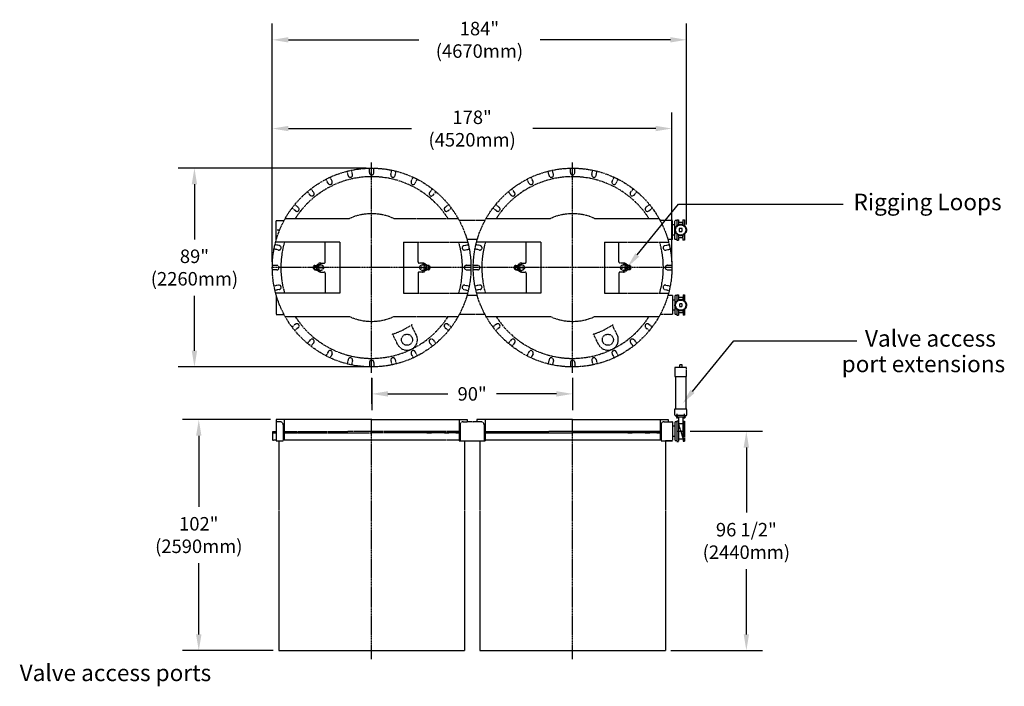
# Model space of a CAD drawing. Extents: x 2 to 477, y -51 to 535.
# Drawn here: x 2 to 440, y 239 to 535 of the extents above; entities that cross this region are included whole.
import ezdxf

# ---------------------------------------------------------------- set-up
doc = ezdxf.new("R2010")
doc.units = 0
doc.header["$LTSCALE"] = 0.6
doc.header["$MEASUREMENT"] = 0
for name, pattern in [('CENTER', [1.02, 0.75, -0.1, 0.07, -0.1]), ('CENTER2', [1.125, 0.75, -0.125, 0.125, -0.125]), ('PHANTOM', [2.5, 1.25, -0.25, 0.25, -0.25, 0.25, -0.25])]:
    doc.linetypes.add(name, pattern=pattern)
doc.layers.get('DEFPOINTS').update_dxf_attribs({"linetype": 'CONTINUOUS'})
for name, color, linetype in [('CENTER', 3, 'CENTER2'), ('DIMEMSIONS', 1, 'CONTINUOUS'), ('DIMENSIONS', 10, 'CONTINUOUS'), ('PH', 6, 'PHANTOM')]:
    doc.layers.add(name, color=color, linetype=linetype)
doc.styles.add('ARIAL-LIT', font='ARIAL.TTF', dxfattribs={"width": 1.25, "height": 6})
doc.styles.get("Standard").update_dxf_attribs({"font": 'txt.shx', "width": 1.25, "height": 4})
doc.dimstyles.get("Standard").update_dxf_attribs({"dimscale": 12, "dimtxt": 0.18, "dimasz": 0.18, "dimexe": 0.18, "dimexo": 0.0625, "dimgap": 0.09, "dimtad": 0, "dimtih": 1, "dimtoh": 1, "dimzin": 0, "dimdsep": 46, "dimtxsty": 'Standard', "dimcen": 1, "dimadec": 0, "dimazin": 0, "dimtfac": 1, "dimtdec": 4, "dimtofl": 0, "dimtmove": 1, "dimatfit": 3, "dimfxl": 0, "dimtolj": 1, "dimtzin": 0, "dimarcsym": 0})

# ---------------------------------------------------------------- blocks, each defined once
blk = doc.blocks.new('*D453')
at = {"layer": 'DEFPOINTS', "color": 0}
for p in [(292.03, 486.59), (114.19, 424.77), (292.03, 424.77)]:
    blk.add_point(p, dxfattribs=at)
at = {"layer": 'DIMEMSIONS', "color": 0, "lineweight": -2}
for p, q in [((114.19, 427.27), (114.19, 493.79)), ((292.03, 427.27), (292.03, 493.79)), ((121.39, 486.59), (176.15, 486.59)), ((284.83, 486.59), (230.08, 486.59))]:
    blk.add_line(p, q, dxfattribs=at)
at = {"layer": 'DIMEMSIONS', "color": 0}
for points in [[(121.39, 487.79), (121.39, 485.39), (114.19, 486.59)], [(284.83, 487.79), (284.83, 485.39), (292.03, 486.59)]]:
    blk.add_solid(points, dxfattribs=at)
at = {"layer": 'DIMEMSIONS', "color": 0, "insert": (203.11, 486.59), "char_height": 6, "attachment_point": 5, "style": 'ARIAL-LIT'}
blk.add_mtext('\\A1;178"\\P(4520mm)', dxfattribs=at)
blk = doc.blocks.new('*D454')
at = {"layer": 'DEFPOINTS', "color": 0}
for p in [(158.4, 468.98), (79.53, 380.56), (158.4, 380.56)]:
    blk.add_point(p, dxfattribs=at)
at = {"layer": 'DIMEMSIONS', "color": 0, "lineweight": -2}
for p, q in [((155.9, 468.98), (72.33, 468.98)), ((79.53, 461.78), (79.53, 437.31)), ((79.53, 387.76), (79.53, 412.22)), ((155.9, 380.56), (72.33, 380.56))]:
    blk.add_line(p, q, dxfattribs=at)
at = {"layer": 'DIMEMSIONS', "color": 0}
for points in [[(78.33, 461.78), (80.73, 461.78), (79.53, 468.98)], [(78.33, 387.76), (80.73, 387.76), (79.53, 380.56)]]:
    blk.add_solid(points, dxfattribs=at)
at = {"layer": 'DIMEMSIONS', "color": 0, "insert": (79.53, 424.77), "char_height": 6, "attachment_point": 5, "style": 'ARIAL-LIT'}
blk.add_mtext('\\A1;89"\\P(2260mm)', dxfattribs=at)
blk = doc.blocks.new('*D455')
at = {"layer": 'DEFPOINTS', "color": 0}
for p in [(158.41, 378), (247.82, 378), (247.82, 368.58)]:
    blk.add_point(p, dxfattribs=at)
at = {"layer": 'DIMEMSIONS', "color": 0, "lineweight": -2}
for p, q in [((158.41, 375.5), (158.41, 361.38)), ((247.82, 375.5), (247.82, 361.38)), ((165.61, 368.58), (192.29, 368.58)), ((240.62, 368.58), (213.94, 368.58))]:
    blk.add_line(p, q, dxfattribs=at)
at = {"layer": 'DIMEMSIONS', "color": 0}
for points in [[(165.61, 369.78), (165.61, 367.38), (158.41, 368.58)], [(240.62, 369.78), (240.62, 367.38), (247.82, 368.58)]]:
    blk.add_solid(points, dxfattribs=at)
at = {"layer": 'DIMEMSIONS', "color": 0, "insert": (203.11, 368.58), "char_height": 6, "attachment_point": 5, "style": 'ARIAL-LIT'}
blk.add_mtext('\\A1;90"', dxfattribs=at)
blk = doc.blocks.new('*D456')
at = {"layer": 'DEFPOINTS', "color": 0}
for p in [(297.64, 351.93), (289.1, 254.44), (325.16, 254.44)]:
    blk.add_point(p, dxfattribs=at)
at = {"layer": 'DIMENSIONS', "color": 0, "lineweight": -2}
for p, q in [((300.14, 351.93), (332.36, 351.93)), ((325.16, 344.73), (325.16, 315.77)), ((325.16, 261.64), (325.16, 290.6)), ((291.6, 254.44), (332.36, 254.44))]:
    blk.add_line(p, q, dxfattribs=at)
at = {"layer": 'DIMENSIONS', "color": 0}
for points in [[(323.96, 344.73), (326.36, 344.73), (325.16, 351.93)], [(323.96, 261.64), (326.36, 261.64), (325.16, 254.44)]]:
    blk.add_solid(points, dxfattribs=at)
at = {"layer": 'DIMENSIONS', "color": 0, "insert": (325.16, 303.18), "char_height": 6, "attachment_point": 5, "style": 'ARIAL-LIT'}
blk.add_mtext('\\A1;96 1/2"\\P(2440mm)', dxfattribs=at)
blk = doc.blocks.new('*D457')
at = {"layer": 'DEFPOINTS', "color": 0}
for p in [(115.85, 357.17), (81.46, 254.44), (117.13, 254.44)]:
    blk.add_point(p, dxfattribs=at)
at = {"layer": 'DIMENSIONS', "color": 0, "lineweight": -2}
for p, q in [((113.35, 357.17), (74.26, 357.17)), ((81.46, 349.97), (81.46, 318.35)), ((81.46, 261.64), (81.46, 293.26)), ((114.63, 254.44), (74.26, 254.44))]:
    blk.add_line(p, q, dxfattribs=at)
at = {"layer": 'DIMENSIONS', "color": 0}
for points in [[(80.26, 349.97), (82.66, 349.97), (81.46, 357.17)], [(80.26, 261.64), (82.66, 261.64), (81.46, 254.44)]]:
    blk.add_solid(points, dxfattribs=at)
at = {"layer": 'DIMENSIONS', "color": 0, "insert": (81.46, 305.8), "char_height": 6, "attachment_point": 5, "style": 'ARIAL-LIT'}
blk.add_mtext('\\A1;102"\\P(2590mm)', dxfattribs=at)
blk = doc.blocks.new('*D452')
at = {"layer": 'DEFPOINTS', "color": 0}
for p in [(298.53, 526.05), (298.53, 441.48), (114.19, 424.77)]:
    blk.add_point(p, dxfattribs=at)
at = {"layer": 'DIMENSIONS', "color": 0, "lineweight": -2}
for p, q in [((114.19, 427.27), (114.19, 533.25)), ((298.53, 443.98), (298.53, 533.25)), ((121.39, 526.05), (179.4, 526.05)), ((291.33, 526.05), (233.33, 526.05))]:
    blk.add_line(p, q, dxfattribs=at)
at = {"layer": 'DIMENSIONS', "color": 0}
for points in [[(121.39, 527.25), (121.39, 524.85), (114.19, 526.05)], [(291.33, 527.25), (291.33, 524.85), (298.53, 526.05)]]:
    blk.add_solid(points, dxfattribs=at)
at = {"layer": 'DIMENSIONS', "color": 0, "insert": (206.36, 526.05), "char_height": 6, "attachment_point": 5, "style": 'ARIAL-LIT'}
blk.add_mtext('\\A1;184"\\P(4670mm)', dxfattribs=at)

msp = doc.modelspace()

# ---------------------------------------------------------------- linework, layer by layer
at = {"layer": 'CENTER', "linetype": 'CENTER'}
for p, q in [((158.405, 378.001), (158.4, 471.524)), ((247.823, 378.001), (247.818, 471.524)), ((202.613, 424.768), (114.193, 424.768)), ((292.03, 424.768), (203.61, 424.768)), ((158.405, 250.644), (158.4, 357.169)), ((247.823, 250.644), (247.817, 357.169))]:
    msp.add_line(p, q, dxfattribs=at)
at = {"layer": 'DEFPOINTS', "color": 0, "linetype": 'ByBlock'}
msp.add_point((292.03, 424.768), dxfattribs=at)
msp.add_point((292.03, 424.768), dxfattribs=at)
at = {"layer": 'DIMENSIONS'}
for p, q in [((276.612, 430.374), (295.028, 452.895)), ((295.028, 452.895), (368.253, 452.895)), ((301.219, 369.711), (319.635, 392.232)), ((319.635, 392.232), (374.395, 392.232))]:
    msp.add_line(p, q, dxfattribs=at)
at = {"layer": 'DIMENSIONS', "linetype": 'ByBlock'}
for p, q in [((158.405, 375.757), (158.405, 364.184)), ((158.405, 375.757), (158.405, 364.184)), ((158.405, 375.757), (158.405, 364.184)), ((247.823, 375.757), (247.823, 364.184))]:
    msp.add_line(p, q, dxfattribs=at)
at = {"layer": 'DIMENSIONS'}
for points in [[(277.511, 429.639), (275.712, 431.11), (272.197, 424.976)], [(302.118, 368.975), (300.319, 370.446), (296.804, 364.312)]]:
    msp.add_solid(points, dxfattribs=at)
at = {"layer": 'PH'}
for p, q in [((157.407, 466.979), (157.405, 468.966)), ((159.402, 466.982), (159.4, 468.968)), ((246.825, 466.979), (246.822, 468.966)), ((248.82, 466.982), (248.818, 468.968)), ((140.796, 463.148), (139.923, 464.932)), ((147.937, 465.673), (147.488, 467.608)), ((149.881, 466.125), (149.432, 468.06)), ((166.928, 466.121), (167.373, 468.057)), ((168.873, 465.675), (169.317, 467.611)), ((176.012, 463.143), (176.881, 464.93)), ((230.214, 463.148), (229.341, 464.932)), ((237.355, 465.673), (236.906, 467.608)), ((239.298, 466.125), (238.849, 468.06)), ((256.346, 466.121), (256.79, 468.057)), ((258.291, 465.675), (258.735, 467.611)), ((265.43, 463.143), (266.299, 464.93)), ((139.004, 462.271), (138.131, 464.055)), ((177.807, 462.271), (178.675, 464.058)), ((228.421, 462.271), (227.548, 464.055)), ((267.224, 462.271), (268.093, 464.058)), ((131.065, 456.946), (129.813, 458.488)), ((132.614, 458.203), (131.362, 459.745)), ((184.194, 458.199), (185.442, 459.744)), ((185.746, 456.945), (186.994, 458.49)), ((220.482, 456.946), (219.23, 458.488)), ((222.031, 458.203), (220.779, 459.745)), ((273.611, 458.199), (274.859, 459.744)), ((275.163, 456.945), (276.412, 458.49)), ((125.753, 451.545), (124.186, 452.766)), ((191.053, 451.54), (192.617, 452.765)), ((215.171, 451.545), (213.604, 452.766)), ((280.471, 451.54), (282.034, 452.765)), ((124.527, 449.971), (122.96, 451.192)), ((192.283, 449.969), (193.847, 451.194)), ((213.944, 449.971), (212.377, 451.192)), ((281.701, 449.969), (283.265, 451.194)), ((115.854, 437.238), (115.854, 445.718)), ((115.854, 445.718), (119.472, 445.718)), ((119.96, 446.6), (148.572, 446.6)), ((168.233, 446.6), (196.846, 446.6)), ((208.89, 445.718), (197.334, 445.718)), ((208.89, 445.718), (197.334, 445.718)), ((209.377, 446.6), (237.99, 446.6)), ((257.651, 446.6), (286.264, 446.6)), ((292.255, 445.718), (286.746, 445.718)), ((292.255, 437.238), (292.255, 445.718)), ((293.282, 443.723), (292.255, 443.723)), ((293.282, 437.238), (293.282, 445.718)), ((294.279, 445.718), (293.282, 445.718)), ((294.279, 446.001), (294.279, 443.431)), ((294.279, 446.001), (294.953, 446.001)), ((294.953, 446.001), (294.953, 443.849)), ((296.963, 444.804), (294.953, 444.804)), ((296.963, 446.001), (296.963, 443.849)), ((296.963, 443.849), (296.963, 444.804)), ((116.405, 441.478), (117.473, 441.478)), ((293.282, 439.233), (292.255, 439.233)), ((294.279, 439.525), (294.279, 436.955)), ((294.953, 439.107), (294.953, 436.955)), ((296.963, 439.107), (296.963, 436.955)), ((296.963, 438.151), (296.963, 439.107)), ((117.324, 434.52), (115.378, 434.934)), ((144.235, 436.125), (115.675, 436.125)), ((115.854, 437.238), (115.988, 437.238)), ((137.776, 427.262), (137.776, 436.125)), ((144.235, 436.125), (144.235, 413.411)), ((172.569, 436.125), (172.569, 413.411)), ((172.569, 436.125), (201.129, 436.125)), ((179.028, 427.262), (179.028, 436.125)), ((199.485, 434.52), (201.428, 434.933)), ((205.406, 437.238), (200.818, 437.238)), ((206.742, 434.52), (204.795, 434.934)), ((233.653, 436.125), (205.093, 436.125)), ((227.194, 427.262), (227.194, 436.125)), ((233.653, 436.125), (233.653, 413.411)), ((261.987, 436.125), (261.987, 413.411)), ((261.987, 436.125), (290.547, 436.125)), ((268.445, 427.262), (268.445, 436.125)), ((288.903, 434.52), (290.846, 434.933)), ((292.255, 437.238), (290.23, 437.238)), ((294.279, 437.238), (293.282, 437.238)), ((294.279, 436.955), (294.953, 436.955)), ((294.953, 438.151), (296.963, 438.151)), ((116.91, 432.568), (114.963, 432.982)), ((199.9, 432.568), (201.843, 432.981)), ((206.327, 432.568), (204.38, 432.982)), ((289.318, 432.568), (291.261, 432.981)), ((116.188, 425.734), (114.201, 425.732)), ((133.118, 425.745), (135.339, 426.203)), ((133.194, 425.378), (135.023, 425.756)), ((135.783, 426.763), (137.28, 426.763)), ((181.023, 426.763), (179.527, 426.763)), ((183.688, 425.745), (181.467, 426.203)), ((183.612, 425.378), (181.784, 425.756)), ((200.622, 425.765), (202.608, 425.763)), ((205.605, 425.734), (203.619, 425.732)), ((222.536, 425.745), (224.757, 426.203)), ((222.612, 425.378), (224.44, 425.756)), ((225.201, 426.763), (226.697, 426.763)), ((270.441, 426.763), (268.944, 426.763)), ((273.106, 425.745), (270.885, 426.203)), ((273.03, 425.378), (271.201, 425.756)), ((290.04, 425.765), (292.026, 425.763)), ((116.19, 423.739), (114.204, 423.736)), ((133.118, 423.791), (135.339, 423.332)), ((133.194, 424.157), (135.023, 423.78)), ((135.783, 422.772), (137.28, 422.772)), ((137.776, 422.274), (137.776, 413.411)), ((137.779, 422.274), (137.779, 422.274)), ((179.028, 422.274), (179.028, 413.411)), ((181.023, 422.772), (179.527, 422.772)), ((183.688, 423.791), (181.467, 423.332)), ((183.612, 424.157), (181.784, 423.78)), ((201.818, 424.768), (199.424, 424.768)), ((200.62, 423.77), (202.606, 423.768)), ((205.608, 423.739), (203.621, 423.736)), ((222.536, 423.791), (224.757, 423.332)), ((222.612, 424.157), (224.44, 423.78)), ((225.201, 422.772), (226.697, 422.772)), ((227.194, 422.274), (227.194, 413.411)), ((227.196, 422.274), (227.196, 422.274)), ((268.445, 422.274), (268.445, 413.411)), ((270.441, 422.772), (268.944, 422.772)), ((273.106, 423.791), (270.885, 423.332)), ((273.03, 424.157), (271.201, 423.78)), ((291.235, 424.768), (288.841, 424.768)), ((290.037, 423.77), (292.024, 423.768)), ((116.91, 416.967), (114.963, 416.553)), ((199.9, 416.967), (201.843, 416.554)), ((206.327, 416.967), (204.38, 416.553)), ((289.318, 416.967), (291.261, 416.554)), ((117.324, 415.015), (115.378, 414.602)), ((144.235, 413.411), (115.675, 413.411)), ((115.854, 412.297), (115.854, 403.817)), ((115.854, 412.297), (115.988, 412.297)), ((172.569, 413.411), (201.129, 413.411)), ((199.485, 415.015), (201.428, 414.602)), ((205.406, 412.297), (200.818, 412.297)), ((206.742, 415.015), (204.795, 414.602)), ((233.653, 413.411), (205.093, 413.411)), ((261.987, 413.411), (290.547, 413.411)), ((288.903, 415.015), (290.846, 414.602)), ((292.26, 412.297), (290.235, 412.297)), ((292.26, 412.297), (292.26, 403.817)), ((293.287, 412.297), (293.287, 403.817)), ((294.284, 412.297), (293.287, 412.297)), ((294.284, 412.58), (294.957, 412.58)), ((294.284, 412.58), (294.284, 410.011)), ((294.284, 412.297), (294.284, 410.011)), ((294.957, 412.58), (294.957, 410.428)), ((296.967, 412.58), (296.967, 410.428)), ((293.287, 410.302), (292.26, 410.302)), ((296.967, 411.384), (294.957, 411.384)), ((296.967, 410.428), (296.967, 411.384)), ((115.854, 403.817), (119.472, 403.817)), ((208.89, 403.817), (197.334, 403.817)), ((292.26, 403.817), (286.751, 403.817)), ((293.287, 405.813), (292.26, 405.813)), ((294.284, 403.817), (293.287, 403.817)), ((294.284, 406.104), (294.284, 403.817)), ((294.284, 406.104), (294.284, 403.535)), ((294.284, 403.535), (294.957, 403.535)), ((294.957, 405.686), (294.957, 403.535)), ((294.957, 404.731), (296.967, 404.731)), ((296.967, 405.686), (296.967, 403.535)), ((296.967, 404.731), (296.967, 405.686)), ((119.96, 402.936), (148.572, 402.936)), ((124.527, 399.564), (122.96, 398.343)), ((168.233, 402.936), (196.846, 402.936)), ((178.292, 394.693), (176.159, 399.053)), ((192.283, 399.566), (193.847, 398.341)), ((209.377, 402.936), (237.99, 402.936)), ((213.944, 399.564), (212.377, 398.343)), ((257.651, 402.936), (286.264, 402.936)), ((267.71, 394.693), (265.576, 399.053)), ((281.701, 399.566), (283.265, 398.341)), ((125.753, 397.99), (124.186, 396.769)), ((169.94, 390.606), (167.807, 394.967)), ((191.053, 397.995), (192.617, 396.77)), ((215.171, 397.99), (213.604, 396.769)), ((259.358, 390.606), (257.224, 394.967)), ((280.471, 397.995), (282.034, 396.77)), ((131.065, 392.59), (129.813, 391.047)), ((132.614, 391.332), (131.362, 389.79)), ((184.194, 391.337), (185.442, 389.791)), ((185.746, 392.59), (186.994, 391.045)), ((220.482, 392.59), (219.23, 391.047)), ((222.031, 391.332), (220.779, 389.79)), ((273.611, 391.337), (274.859, 389.791)), ((275.163, 392.59), (276.412, 391.045)), ((139.004, 387.265), (138.131, 385.48)), ((140.796, 386.388), (139.923, 384.603)), ((176.012, 386.392), (176.881, 384.605)), ((177.807, 387.264), (178.675, 385.478)), ((228.421, 387.265), (227.548, 385.48)), ((230.214, 386.388), (229.341, 384.603)), ((265.43, 386.392), (266.299, 384.605)), ((267.224, 387.264), (268.093, 385.478)), ((147.937, 383.862), (147.488, 381.927)), ((149.881, 383.411), (149.432, 381.476)), ((157.407, 382.556), (157.405, 380.57)), ((158.405, 381.358), (158.405, 383.752)), ((159.402, 382.554), (159.4, 380.567)), ((166.928, 383.414), (167.373, 381.478)), ((168.873, 383.861), (169.317, 381.924)), ((237.355, 383.862), (236.906, 381.927)), ((239.298, 383.411), (238.849, 381.476)), ((246.825, 382.556), (246.822, 380.57)), ((247.822, 381.358), (247.822, 383.752)), ((248.82, 382.554), (248.818, 380.567)), ((256.346, 383.414), (256.79, 381.478)), ((258.291, 383.861), (258.735, 381.924)), ((293.683, 380.516), (298.234, 380.516)), ((294.329, 357.687), (294.329, 359.718)), ((297.595, 357.687), (297.595, 359.718)), ((158.408, 357.169), (115.854, 357.169)), ((115.854, 357.169), (115.854, 347.692)), ((117.689, 356.172), (115.854, 356.172)), ((119.472, 357.169), (119.472, 347.941)), ((158.408, 357.169), (200.952, 357.169)), ((197.334, 357.169), (197.334, 347.692)), ((199.117, 356.172), (200.952, 356.172)), ((200.952, 357.169), (200.952, 356.172)), ((207.106, 356.172), (200.952, 356.172)), ((203.391, 356.172), (203.615, 356.172)), ((247.825, 357.169), (205.271, 357.169)), ((205.271, 357.169), (205.271, 356.172)), ((208.89, 357.169), (208.89, 347.692)), ((247.825, 357.169), (290.37, 357.169)), ((286.751, 357.169), (286.751, 347.941)), ((288.535, 356.172), (292.26, 356.172)), ((290.37, 357.169), (290.37, 356.172)), ((292.26, 356.172), (292.035, 356.172)), ((292.26, 356.172), (292.26, 347.692)), ((293.287, 356.172), (293.287, 347.692)), ((294.284, 356.172), (293.287, 356.172)), ((294.166, 358.1), (294.166, 358.339)), ((294.284, 356.172), (294.284, 347.692)), ((294.492, 358.1), (294.492, 358.339)), ((294.957, 356.455), (294.957, 347.409)), ((294.957, 355.258), (296.967, 348.605)), ((294.957, 355.258), (294.957, 348.605)), ((296.967, 355.258), (294.957, 355.258)), ((295.083, 355.258), (295.083, 358.339)), ((296.842, 358.339), (296.842, 355.258)), ((296.967, 356.455), (296.967, 347.409)), ((296.967, 348.605), (296.967, 355.258)), ((297.432, 358.1), (297.432, 358.339)), ((297.759, 358.1), (297.759, 358.339)), ((114.198, 351.433), (114.198, 348.44)), ((115.854, 351.464), (114.407, 351.227)), ((115.854, 351.682), (114.447, 351.682)), ((114.447, 351.193), (115.854, 351.193)), ((119.029, 354.832), (119.029, 347.692)), ((119.472, 351.815), (147.764, 351.815)), ((119.472, 351.193), (147.764, 351.193)), ((120.976, 351.193), (119.472, 351.193)), ((126.039, 351.193), (124.044, 351.193)), ((133.831, 351.193), (131.836, 351.193)), ((169.145, 351.815), (147.764, 351.815)), ((147.764, 351.193), (158.408, 351.193)), ((169.145, 351.193), (158.408, 351.193)), ((197.334, 351.815), (169.145, 351.815)), ((197.334, 351.193), (169.145, 351.193)), ((182.985, 351.193), (184.98, 351.193)), ((190.777, 351.193), (192.772, 351.193)), ((195.84, 351.193), (197.334, 351.193)), ((197.777, 354.832), (197.777, 347.692)), ((208.446, 354.832), (208.446, 347.692)), ((208.89, 351.815), (237.181, 351.815)), ((208.89, 351.193), (237.181, 351.193)), ((210.393, 351.193), (208.89, 351.193)), ((215.456, 351.193), (213.461, 351.193)), ((223.248, 351.193), (221.253, 351.193)), ((258.562, 351.815), (237.181, 351.815)), ((237.181, 351.193), (247.825, 351.193)), ((258.562, 351.193), (247.825, 351.193)), ((286.751, 351.815), (258.562, 351.815)), ((286.751, 351.193), (258.562, 351.193)), ((272.402, 351.193), (274.397, 351.193)), ((280.194, 351.193), (282.189, 351.193)), ((285.257, 351.193), (286.751, 351.193)), ((287.195, 354.832), (287.195, 347.692)), ((293.287, 354.177), (292.26, 354.177)), ((294.284, 351.932), (297.641, 351.932)), ((115.854, 347.941), (114.697, 347.941)), ((115.854, 347.692), (119.029, 347.692)), ((117.129, 347.692), (117.129, 254.438)), ((197.334, 347.941), (119.029, 347.941)), ((197.334, 347.692), (208.89, 347.692)), ((199.687, 347.692), (199.687, 254.438)), ((206.546, 347.692), (206.546, 254.438)), ((287.195, 347.941), (208.89, 347.941)), ((287.195, 347.692), (292.26, 347.692)), ((289.104, 347.692), (289.104, 254.438)), ((292.26, 347.692), (289.104, 347.692)), ((293.287, 349.687), (292.26, 349.687)), ((294.284, 347.692), (293.287, 347.692)), ((294.957, 348.605), (296.967, 348.605)), ((117.129, 254.438), (199.687, 254.438)), ((206.546, 254.438), (289.104, 254.438))]:
    msp.add_line(p, q, dxfattribs=at)
for points in [[(296.963, 446.001), (297.636, 446.001), (297.636, 443.431)], [(297.636, 439.525), (297.636, 436.955), (296.963, 436.955)], [(296.967, 412.58), (297.641, 412.58), (297.641, 410.011)], [(297.641, 406.104), (297.641, 403.535), (296.967, 403.535)], [(296.589, 380.516), (296.589, 381.521), (295.336, 381.521), (295.336, 380.516)], [(293.683, 380.516), (293.694, 380.339)], [(298.234, 380.516), (298.223, 380.339)], [(293.701, 361.754), (293.701, 376.35)], [(298.224, 376.35), (298.224, 361.754)], [(294.957, 356.455), (294.284, 356.455), (294.284, 347.409), (294.957, 347.409)], [(296.967, 356.455), (297.641, 356.455), (297.641, 347.409), (296.967, 347.409)]]:
    msp.add_lwpolyline(points, dxfattribs=at)
for points in [[(296.584, 442.104), (295.331, 442.104), (295.331, 440.852), (296.584, 440.852)], [(296.589, 408.684), (295.336, 408.684), (295.336, 407.431), (296.589, 407.431)], [(298.538, 380.339), (293.387, 380.339), (293.387, 376.35), (298.538, 376.35)], [(293.952, 358.967), (293.952, 358.339), (297.972, 358.339), (297.972, 358.967)], [(294.047, 358.075), (294.612, 358.075), (294.656, 358.1), (294.656, 358.339), (294.003, 358.339), (294.003, 358.1)], [(297.878, 358.075), (297.313, 358.075), (297.269, 358.1), (297.269, 358.339), (297.922, 358.339), (297.922, 358.1)]]:
    msp.add_lwpolyline(points, close=True, dxfattribs=at)
for points in [[(293.23, 361.754), (293.23, 359.385, 0.3792239), (293.561, 359.01, 0.0049408), (293.952, 358.967, 0.3792239)], [(297.972, 358.967, 0.0049408), (298.363, 359.01, 0.3792239), (298.695, 359.385), (298.695, 361.754), (293.23, 361.754)], [(294.003, 358.1, 0.3094001), (294.166, 358.1, 0.1547001), (294.492, 358.1, 0.3094001), (294.656, 358.1)], [(297.922, 358.1, -0.3094001), (297.759, 358.1, -0.1547001), (297.432, 358.1, -0.3094001), (297.269, 358.1)]]:
    msp.add_lwpolyline(points, format="xyb", dxfattribs=at)
for centre, radius in [((158.403, 424.768), 44.21), ((247.82, 424.768), 44.21), ((295.958, 441.478), 2.575), ((295.958, 441.478), 2.275), ((135.783, 424.768), 1.247), ((135.222, 424.768), 0.312), ((136.344, 424.768), 0.312), ((181.023, 424.768), 1.247), ((180.462, 424.768), 0.312), ((181.584, 424.768), 0.312), ((225.201, 424.768), 1.247), ((224.64, 424.768), 0.312), ((225.762, 424.768), 0.312), ((270.441, 424.768), 1.247), ((269.88, 424.768), 0.312), ((271.002, 424.768), 0.312), ((135.222, 424.768), 0.187), ((136.344, 424.768), 0.187), ((180.462, 424.768), 0.187), ((181.584, 424.768), 0.187), ((224.64, 424.768), 0.187), ((225.762, 424.768), 0.187), ((269.88, 424.768), 0.187), ((271.002, 424.768), 0.187), ((295.962, 408.057), 2.575), ((295.962, 408.057), 2.275), ((174.116, 392.649), 2.463), ((263.534, 392.649), 2.463)]:
    msp.add_circle(centre, radius, dxfattribs=at)
for centre, radius, start, end in [((158.403, 424.768), 40.404, 32.70699, 147.29301), ((148.909, 465.899), 0.998, 193.07, 13.07), ((158.405, 466.98), 0.998, 180.07, 0.07), ((167.901, 465.898), 0.998, 167.07, 347.07), ((247.82, 424.768), 40.404, 32.70699, 147.29301), ((238.327, 465.899), 0.998, 193.07, 13.07), ((247.822, 466.98), 0.998, 180.07, 0.07), ((257.318, 465.898), 0.998, 167.07, 347.07), ((139.9, 462.709), 0.998, 206.07, 26.07), ((176.909, 462.707), 0.998, 154.07, 334.07), ((229.317, 462.709), 0.998, 206.07, 26.07), ((266.327, 462.707), 0.998, 154.07, 334.07), ((131.839, 457.574), 0.998, 219.07, 39.07), ((184.97, 457.572), 0.998, 141.07, 321.07), ((221.257, 457.574), 0.998, 219.07, 39.07), ((274.387, 457.572), 0.998, 141.07, 321.07), ((125.14, 450.758), 0.998, 232.07, 52.07), ((191.668, 450.755), 0.998, 128.07, 308.07), ((214.558, 450.758), 0.998, 232.07, 52.07), ((281.086, 450.755), 0.998, 128.07, 308.07), ((158.403, 424.768), 23.943, 65.7593, 114.2407), ((247.82, 424.768), 23.943, 65.7593, 114.2407), ((117.117, 433.544), 0.998, 258, 78), ((158.402, 424.768), 40.404, 163.67511, 196.32489), ((158.403, 424.768), 40.404, 343.67511, 16.32489), ((199.693, 433.544), 0.998, 102, 282), ((206.535, 433.544), 0.998, 258, 78), ((247.819, 424.768), 40.404, 163.67511, 196.32489), ((247.82, 424.768), 40.404, 343.67511, 16.32489), ((289.11, 433.544), 0.998, 102, 282), ((116.189, 424.737), 0.998, 270.07, 90.07), ((133.32, 424.768), 0.998, 101.66445, 258.33555), ((133.32, 424.768), 0.624, 101.66445, 258.33555), ((135.783, 424.768), 1.995, 157.46393, 180), ((135.783, 424.768), 1.995, 90, 143.10951), ((135.44, 425.715), 0.499, 36.7973, 101.66445), ((137.28, 427.262), 0.499, 270, 0), ((179.527, 427.262), 0.499, 180, 270), ((181.366, 425.715), 0.499, 78.33555, 143.2027), ((181.023, 424.768), 1.995, 36.89123, 90), ((181.023, 424.768), 1.995, 0, 22.53666), ((183.486, 424.768), 0.624, 281.66445, 78.33555), ((183.486, 424.768), 0.998, 281.66445, 78.33555), ((200.621, 424.768), 0.998, 89.93, 269.93), ((205.606, 424.737), 0.998, 270.07, 90.07), ((222.738, 424.768), 0.998, 101.66445, 258.33555), ((222.738, 424.768), 0.624, 101.66445, 258.33555), ((225.201, 424.768), 1.995, 157.46393, 180), ((225.201, 424.768), 1.995, 90, 143.10951), ((224.858, 425.715), 0.499, 36.7973, 101.66445), ((226.697, 427.262), 0.499, 270, 0), ((268.944, 427.262), 0.499, 180, 270), ((270.784, 425.715), 0.499, 78.33555, 143.2027), ((270.441, 424.768), 1.995, 36.89123, 90), ((270.441, 424.768), 1.995, 0, 22.53666), ((272.904, 424.768), 0.624, 281.66445, 78.33555), ((272.904, 424.768), 0.998, 281.66445, 78.33555), ((290.038, 424.768), 0.998, 89.93, 269.93), ((135.783, 424.768), 1.995, 180, 202.53607), ((135.783, 424.768), 1.995, 216.89049, 270), ((135.44, 423.821), 0.499, 258.33555, 323.2027), ((137.28, 422.274), 0.499, 0, 90), ((179.527, 422.274), 0.499, 90, 180), ((181.366, 423.821), 0.499, 216.7973, 281.66445), ((181.023, 424.768), 1.995, 270, 323.10877), ((181.023, 424.768), 1.995, 337.46334, 0), ((225.201, 424.768), 1.995, 180, 202.53607), ((225.201, 424.768), 1.995, 216.89049, 270), ((224.858, 423.821), 0.499, 258.33555, 323.2027), ((226.697, 422.274), 0.499, 0, 90), ((268.944, 422.274), 0.499, 90, 180), ((270.784, 423.821), 0.499, 216.7973, 281.66445), ((270.441, 424.768), 1.995, 270, 323.10877), ((270.441, 424.768), 1.995, 337.46334, 0), ((117.117, 415.991), 0.998, 282, 102), ((199.693, 415.991), 0.998, 78, 258), ((206.535, 415.991), 0.998, 282, 102), ((289.11, 415.991), 0.998, 78, 258), ((158.403, 424.768), 40.404, 212.70699, 327.29301), ((125.14, 398.777), 0.998, 307.93, 127.93), ((158.403, 424.768), 23.943, 245.7593, 294.2407), ((158.404, 424.767), 31.036, 288.22616, 303.91069), ((176.383, 399.163), 0.249, 125.07622, 206.06957), ((191.668, 398.781), 0.998, 51.93, 231.93), ((247.82, 424.768), 40.404, 212.70699, 327.29301), ((214.558, 398.777), 0.998, 307.93, 127.93), ((247.82, 424.768), 23.943, 245.7593, 294.2407), ((247.822, 424.767), 31.036, 288.22616, 303.91069), ((265.8, 399.163), 0.249, 125.07622, 206.06957), ((281.086, 398.781), 0.998, 51.93, 231.93), ((167.583, 394.858), 0.249, 26.06957, 107.06062), ((174.116, 392.649), 4.649, 206.06957, 26.06957), ((257, 394.858), 0.249, 26.06957, 107.06062), ((263.534, 392.649), 4.649, 206.06957, 26.06957), ((131.839, 391.961), 0.998, 320.93, 140.93), ((184.97, 391.963), 0.998, 38.93, 218.93), ((221.257, 391.961), 0.998, 320.93, 140.93), ((274.387, 391.963), 0.998, 38.93, 218.93), ((139.9, 386.826), 0.998, 333.93, 153.93), ((176.909, 386.828), 0.998, 25.93, 205.93), ((229.317, 386.826), 0.998, 333.93, 153.93), ((266.327, 386.828), 0.998, 25.93, 205.93), ((148.909, 383.636), 0.998, 346.93, 166.93), ((158.405, 382.555), 0.998, 359.93, 179.93), ((167.901, 383.637), 0.998, 12.93, 192.93), ((238.327, 383.636), 0.998, 346.93, 166.93), ((247.822, 382.555), 0.998, 359.93, 179.93), ((257.318, 383.637), 0.998, 12.93, 192.93), ((117.689, 354.832), 1.34, 0, 90), ((199.117, 354.832), 1.34, 90, 180), ((207.106, 354.832), 1.34, 0, 90), ((288.535, 354.832), 1.34, 90, 180), ((114.447, 351.433), 0.249, 90, 180), ((114.447, 350.981), 0.249, 99.28645, 180), ((114.697, 348.44), 0.499, 180, 270)]:
    msp.add_arc(centre, radius, start, end, dxfattribs=at)

# ---------------------------------------------------------------- texts
at = {"layer": 'DIMENSIONS', "style": 'ARIAL-LIT'}
for s, p in [('Rigging Loops', (372.865, 450.247)), ('Valve access', (377.95, 389.584)), ('port extensions', (367.59, 378.231)), ('Valve access ports', (1.748, 240.834))]:
    msp.add_text(s, height=7.37, dxfattribs=at).set_placement(p)

# ---------------------------------------------------------------- dimensions: what is measured, and where the dimension line sits
at = {"layer": 'DIMEMSIONS'}
for base, p1, p2, text, picture, middle in [((292.03, 486.586), (114.193, 424.768), (292.03, 424.768), '178"\\P(4520mm)', '*D453', (203.112, 486.586)), ((247.823, 368.58), (158.405, 378.001), (247.823, 378.001), '90"', '*D455', (203.114, 368.58))]:
    dim = msp.add_linear_dim(base=base, p1=p1, p2=p2, text=text, dimstyle='Standard', override={"dimscale": 40, "dimtxsty": 'ARIAL-LIT', "dimcen": 0.2, "dimtofl": 1}, dxfattribs=at)
    dim.commit()
    dim.dimension.update_dxf_attribs({"geometry": picture, "text_midpoint": middle})
dim = msp.add_linear_dim(base=(79.531, 380.558), p1=(158.403, 468.978), p2=(158.403, 380.558), angle=90, text='89"\\P(2260mm)', dimstyle='Standard', override={"dimscale": 40, "dimtxsty": 'ARIAL-LIT', "dimcen": 0.2, "dimtofl": 1}, dxfattribs=at)
dim.commit()
dim.dimension.update_dxf_attribs({"geometry": '*D454', "text_midpoint": (79.531, 424.768), "dimtype": 160})
at = {"layer": 'DIMENSIONS'}
dim = msp.add_linear_dim(base=(298.533, 526.045), p1=(114.193, 424.768), p2=(298.533, 441.478), text='184"\\P(4670mm)', dimstyle='Standard', override={"dimscale": 40, "dimtxsty": 'ARIAL-LIT', "dimcen": 0.2, "dimtofl": 1}, dxfattribs=at)
dim.commit()
dim.dimension.update_dxf_attribs({"geometry": '*D452', "text_midpoint": (206.363, 526.045), "dimtype": 160})
dim = msp.add_linear_dim(base=(81.46, 254.438), p1=(115.854, 357.169), p2=(117.129, 254.438), angle=90, text='102"\\P(2590mm)', dimstyle='Standard', override={"dimscale": 40, "dimtxsty": 'ARIAL-LIT', "dimcen": 0.2, "dimtofl": 1}, dxfattribs=at)
dim.commit()
dim.dimension.update_dxf_attribs({"geometry": '*D457', "text_midpoint": (81.46, 305.804), "dimtype": 160})
dim = msp.add_linear_dim(base=(325.157, 254.438), p1=(297.641, 351.932), p2=(289.104, 254.438), angle=90, text='96 1/2"\\P(2440mm)', dimstyle='Standard', override={"dimscale": 40, "dimtxsty": 'ARIAL-LIT', "dimcen": 0.2, "dimtofl": 1}, dxfattribs=at)
dim.commit()
dim.dimension.update_dxf_attribs({"geometry": '*D456', "text_midpoint": (325.157, 303.185)})

doc.saveas('drawing.dxf')
